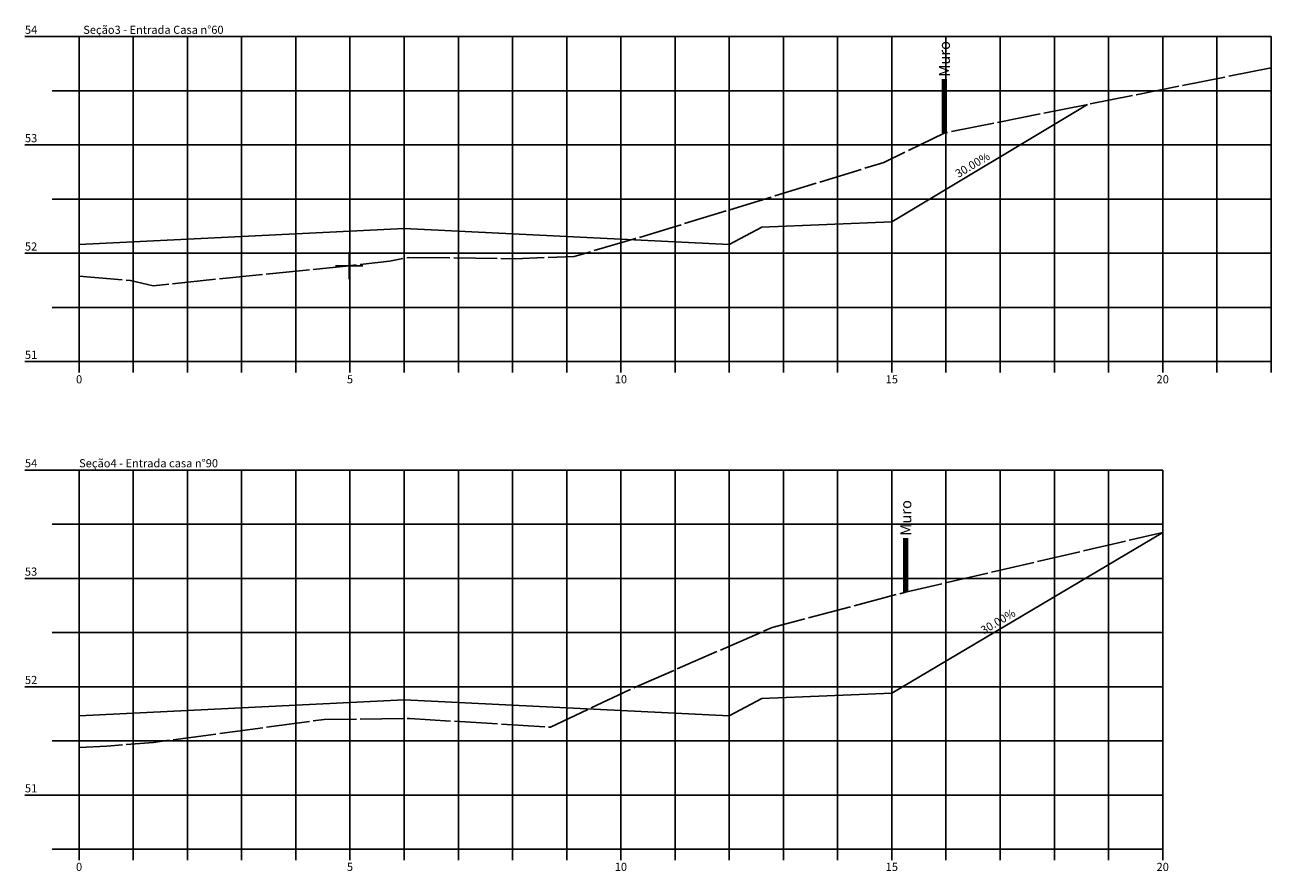
# Model space of a CAD drawing. Extents: x 180306 to 181713, y 1666276 to 1667152.
# Drawn here: x 181183 to 181413, y 1666845 to 1667002 of the extents above; entities that cross this region are included whole.
import ezdxf
from ezdxf.enums import TextEntityAlignment as Align

# ---------------------------------------------------------------- set-up
doc = ezdxf.new("R2010")
doc.units = 0
doc.header["$LTSCALE"] = 2
doc.header["$MEASUREMENT"] = 0
doc.linetypes.add('CONTINUO', pattern=[0])
doc.linetypes.add('TRACEJADO', pattern=[4.35, 4, -0.35])
doc.layers.get('0').update_dxf_attribs({"color": 2, "lineweight": 0})
for name, color, linetype in [('MURO', 253, 'Continuous'), ('Perfil', 7, 'CONTINUO'), ('TG', 7, 'CONTINUO')]:
    doc.layers.add(name, color=color, linetype=linetype)
doc.styles.add('3MM', font='romans.shx', dxfattribs={"height": 2.5})
doc.styles.add('SIMPLEX', font='simplex', dxfattribs={"height": 0.2})
doc.styles.get("Standard").update_dxf_attribs({"font": 'ARIAL.TTF'})

# ---------------------------------------------------------------- blocks, each defined once
blk = doc.blocks.new('SIMB_CRUZETA')
at = {"color": 0, "linetype": 'Continuous', "flags": 128}
for points in [[(0, -2.5), (0, 2.5)], [(-2.5, 0), (2.5, 0)]]:
    blk.add_lwpolyline(points, dxfattribs=at)
for tag in ['desc:', 'cota:', 'pto:']:
    blk.add_attdef(tag, (0, 0), '', height=1)
blk = doc.blocks.new('ECE7F19D27345E912F194')
at = {"color": 6, "const_width": 1}
blk.add_lwpolyline([(159.68, 1076.92), (159.68, 1086.92)], dxfattribs=at)
at = {"layer": 'Perfil', "color": 2, "linetype": 'CONTINUO', "flags": 128}
for points in [[(-10, 1094.73), (0, 1094.73)], [(0, 1034.73), (0, 1094.73)], [(-5, 1084.73), (0, 1084.73)], [(-10, 1074.73), (0, 1074.73)], [(-5, 1064.73), (0, 1064.73)], [(-10, 1054.73), (0, 1054.73)], [(-5, 1044.73), (0, 1044.73)], [(-10, 1034.73), (0, 1034.73)], [(0, 1034.73), (220, 1034.73)], [(0, 1034.73), (0, 1032.73)], [(10, 1034.73), (10, 1032.73)], [(20, 1034.73), (20, 1032.73)], [(30, 1034.73), (30, 1032.73)], [(40, 1034.73), (40, 1032.73)], [(50, 1034.73), (50, 1032.73)], [(60, 1034.73), (60, 1032.73)], [(70, 1034.73), (70, 1032.73)], [(80, 1034.73), (80, 1032.73)], [(90, 1034.73), (90, 1032.73)], [(100, 1034.73), (100, 1032.73)], [(110, 1034.73), (110, 1032.73)], [(120, 1034.73), (120, 1032.73)], [(130, 1034.73), (130, 1032.73)], [(140, 1034.73), (140, 1032.73)], [(150, 1034.73), (150, 1032.73)], [(160, 1034.73), (160, 1032.73)], [(170, 1034.73), (170, 1032.73)], [(180, 1034.73), (180, 1032.73)], [(190, 1034.73), (190, 1032.73)], [(200, 1034.73), (200, 1032.73)], [(210, 1034.73), (210, 1032.73)], [(220, 1034.73), (220, 1032.73)]]:
    blk.add_lwpolyline(points, dxfattribs=at)
at = {"layer": 'Perfil', "color": 254, "linetype": 'CONTINUO', "flags": 128}
for points in [[(0, 1034.73), (0, 1094.73)], [(0, 1094.73), (220, 1094.73)], [(10, 1034.73), (10, 1094.73)], [(20, 1034.73), (20, 1094.73)], [(30, 1034.73), (30, 1094.73)], [(40, 1034.73), (40, 1094.73)], [(50, 1034.73), (50, 1094.73)], [(60, 1034.73), (60, 1094.73)], [(70, 1034.73), (70, 1094.73)], [(80, 1034.73), (80, 1094.73)], [(90, 1034.73), (90, 1094.73)], [(100, 1034.73), (100, 1094.73)], [(110, 1034.73), (110, 1094.73)], [(120, 1034.73), (120, 1094.73)], [(130, 1034.73), (130, 1094.73)], [(140, 1034.73), (140, 1094.73)], [(150, 1034.73), (150, 1094.73)], [(160, 1034.73), (160, 1094.73)], [(170, 1034.73), (170, 1094.73)], [(180, 1034.73), (180, 1094.73)], [(190, 1034.73), (190, 1094.73)], [(200, 1034.73), (200, 1094.73)], [(210, 1034.73), (210, 1094.73)], [(220, 1034.73), (220, 1094.73)], [(0, 1084.73), (220, 1084.73)], [(0, 1074.73), (220, 1074.73)], [(0, 1064.73), (220, 1064.73)], [(0, 1054.73), (220, 1054.73)], [(0, 1044.73), (220, 1044.73)]]:
    blk.add_lwpolyline(points, dxfattribs=at)
at = {"layer": 'Perfil', "color": 90, "linetype": 'TRACEJADO', "flags": 128}
blk.add_lwpolyline([(0, 1050.53), (9.49, 1049.71), (13.65, 1048.75), (49.85, 1052.44), (57.29, 1053.28), (60.82, 1053.97), (80.51, 1053.72), (91.38, 1054.15), (102.71, 1057.43), (109.46, 1059.49), (120, 1062.75), (148.5, 1071.48), (159.68, 1076.92), (220, 1088.96)], dxfattribs=at)
at = {"layer": 'Perfil', "color": 31, "linetype": 'CONTINUO', "flags": 128}
blk.add_lwpolyline([(0, 1056.33), (60, 1059.33), (120, 1056.33), (126, 1059.57), (150, 1060.53), (186.11, 1082.19)], dxfattribs=at)
at = {"layer": 'Perfil', "color": 1, "linetype": 'CONTINUO', "flags": 128}
blk.add_lwpolyline([(0, 1050.53), (0, 1034.73)], dxfattribs=at)
at = {"layer": 'TG', "color": 3}
blk.add_blockref('SIMB_CRUZETA', (49.85, 1052.44), dxfattribs=at)
at = {"layer": 'MURO', "color": 2, "style": '3MM'}
blk.add_text('Muro', height=2, rotation=90, dxfattribs=at).set_placement((160.73, 1087.33))
at = {"layer": 'Perfil', "color": 2, "style": 'SIMPLEX'}
for s, p in [('54', (-10, 1095.23)), ('Seção3 - Entrada Casa n°60', (0.76, 1095.23)), ('53', (-10, 1075.23)), ('52', (-10, 1055.23))]:
    blk.add_text(s, height=1.5, dxfattribs=at).set_placement(p)
blk.add_text('30.00%', height=1.5, rotation=30.9638, dxfattribs=at).set_placement((162.28, 1068.62, 52.29))
at = {"layer": 'Perfil', "color": 2, "linetype": 'CONTINUO', "style": 'SIMPLEX'}
blk.add_text('51', height=1.5, dxfattribs=at).set_placement((-10, 1035.23))
for s, p in [('0', (0, 1030.73)), ('5', (50, 1030.73)), ('10', (100, 1030.73)), ('15', (150, 1030.73)), ('20', (200, 1030.73))]:
    blk.add_text(s, height=1.5, dxfattribs=at).set_placement(p, align=Align.CENTER)
blk = doc.blocks.new('6C46135B69234A7012F194')
at = {"color": 6, "const_width": 1}
blk.add_lwpolyline([(152.55, 1077.19), (152.55, 1087.19)], dxfattribs=at)
at = {"layer": 'Perfil', "color": 2, "linetype": 'CONTINUO', "flags": 128}
for points in [[(-10, 1099.73), (0, 1099.73)], [(0, 1029.73), (0, 1099.73)], [(-5, 1089.73), (0, 1089.73)], [(-10, 1079.73), (0, 1079.73)], [(-5, 1069.73), (0, 1069.73)], [(-10, 1059.73), (0, 1059.73)], [(-5, 1049.73), (0, 1049.73)], [(-10, 1039.73), (0, 1039.73)], [(-5, 1029.73), (0, 1029.73)], [(0, 1029.73), (200, 1029.73)], [(0, 1029.73), (0, 1027.73)], [(10, 1029.73), (10, 1027.73)], [(20, 1029.73), (20, 1027.73)], [(30, 1029.73), (30, 1027.73)], [(40, 1029.73), (40, 1027.73)], [(50, 1029.73), (50, 1027.73)], [(60, 1029.73), (60, 1027.73)], [(70, 1029.73), (70, 1027.73)], [(80, 1029.73), (80, 1027.73)], [(90, 1029.73), (90, 1027.73)], [(100, 1029.73), (100, 1027.73)], [(110, 1029.73), (110, 1027.73)], [(120, 1029.73), (120, 1027.73)], [(130, 1029.73), (130, 1027.73)], [(140, 1029.73), (140, 1027.73)], [(150, 1029.73), (150, 1027.73)], [(160, 1029.73), (160, 1027.73)], [(170, 1029.73), (170, 1027.73)], [(180, 1029.73), (180, 1027.73)], [(190, 1029.73), (190, 1027.73)], [(200, 1029.73), (200, 1027.73)]]:
    blk.add_lwpolyline(points, dxfattribs=at)
at = {"layer": 'Perfil', "color": 254, "linetype": 'CONTINUO', "flags": 128}
for points in [[(0, 1029.73), (0, 1099.73)], [(0, 1099.73), (200, 1099.73)], [(10, 1029.73), (10, 1099.73)], [(20, 1029.73), (20, 1099.73)], [(30, 1029.73), (30, 1099.73)], [(40, 1029.73), (40, 1099.73)], [(50, 1029.73), (50, 1099.73)], [(60, 1029.73), (60, 1099.73)], [(70, 1029.73), (70, 1099.73)], [(80, 1029.73), (80, 1099.73)], [(90, 1029.73), (90, 1099.73)], [(100, 1029.73), (100, 1099.73)], [(110, 1029.73), (110, 1099.73)], [(120, 1029.73), (120, 1099.73)], [(130, 1029.73), (130, 1099.73)], [(140, 1029.73), (140, 1099.73)], [(150, 1029.73), (150, 1099.73)], [(160, 1029.73), (160, 1099.73)], [(170, 1029.73), (170, 1099.73)], [(180, 1029.73), (180, 1099.73)], [(190, 1029.73), (190, 1099.73)], [(200, 1029.73), (200, 1099.73)], [(0, 1089.73), (200, 1089.73)], [(0, 1079.73), (200, 1079.73)], [(0, 1069.73), (200, 1069.73)], [(0, 1059.73), (200, 1059.73)], [(0, 1049.73), (200, 1049.73)], [(0, 1039.73), (200, 1039.73)]]:
    blk.add_lwpolyline(points, dxfattribs=at)
at = {"layer": 'Perfil', "color": 90, "linetype": 'TRACEJADO', "flags": 128}
blk.add_lwpolyline([(0, 1048.53), (5.13, 1048.79), (13.76, 1049.45), (45.22, 1053.7), (60, 1053.84), (61.04, 1053.85), (87.01, 1052.27), (101.6, 1059.16), (127.92, 1070.68), (152.55, 1077.19), (200, 1088.18)], dxfattribs=at)
at = {"layer": 'Perfil', "color": 31, "linetype": 'CONTINUO', "flags": 128}
blk.add_lwpolyline([(0, 1054.33), (60, 1057.33), (120, 1054.33), (126, 1057.57), (150, 1058.53), (200, 1088.18)], dxfattribs=at)
at = {"layer": 'MURO', "color": 2, "style": '3MM'}
blk.add_text('Muro', height=2, rotation=90, dxfattribs=at).set_placement((153.6, 1087.6))
at = {"layer": 'Perfil', "color": 2, "style": 'SIMPLEX'}
for s, p in [('54', (-10, 1100.23)), ('Seção4 - Entrada casa n°90', (0, 1100.23)), ('53', (-10, 1080.23)), ('52', (-10, 1060.23)), ('51', (-10, 1040.23))]:
    blk.add_text(s, height=1.5, dxfattribs=at).set_placement(p)
blk.add_text('30.00%', height=1.5, rotation=30.6679, dxfattribs=at).set_placement((166.97, 1069.35, 51.94))
at = {"layer": 'Perfil', "color": 2, "linetype": 'CONTINUO', "style": 'SIMPLEX'}
for s, p in [('0', (0, 1025.73)), ('5', (50, 1025.73)), ('10', (100, 1025.73)), ('15', (150, 1025.73)), ('20', (200, 1025.73))]:
    blk.add_text(s, height=1.5, dxfattribs=at).set_placement(p, align=Align.CENTER)

msp = doc.modelspace()

# ---------------------------------------------------------------- block references
at = {"layer": 'Perfil', "color": 255}
for name, p in [('ECE7F19D27345E912F194', (181193.21, 1665904.79)), ('6C46135B69234A7012F194', (181193.21, 1665819.79))]:
    msp.add_blockref(name, p, dxfattribs=at)

doc.saveas('drawing.dxf')
